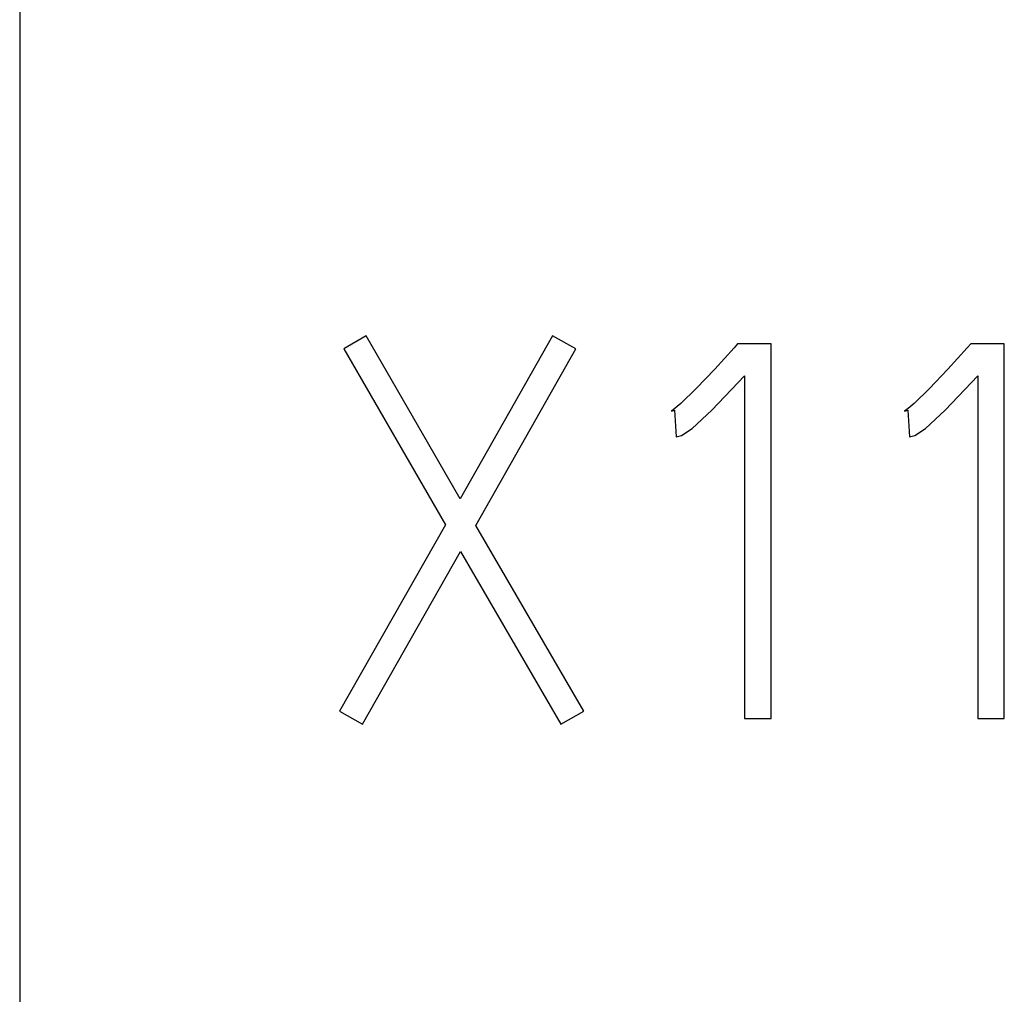
# Model space of a CAD drawing. Extents: x 0 to 594, y 0 to 420.
# Drawn here: x 262 to 266, y 175 to 180 of the extents above; entities that cross this region are included whole.
import ezdxf

# ---------------------------------------------------------------- set-up
doc = ezdxf.new("R2010")
doc.units = 0
doc.header["$LTSCALE"] = 32.67
doc.header["$MEASUREMENT"] = 0
doc.layers.add('10000_FRONT', color=7, linetype='CONTINUOUS')

msp = doc.modelspace()

# ---------------------------------------------------------------- linework, layer by layer
at = {"layer": '10000_FRONT'}
for p, q in [((261.55578, 179.95427), (261.55578, 170.26195)), ((263.13017, 178.25035), (263.02819, 178.19037)), ((263.55684, 177.50989), (263.13017, 178.25035)), ((263.9768, 178.25035), (263.55684, 177.50989)), ((264.08342, 178.19037), (263.9768, 178.25035)), ((264.81826, 178.2145), (264.8019, 178.19589)), ((264.97002, 178.2145), (264.81826, 178.2145)), ((264.97002, 176.51158), (264.97002, 178.2145)), ((265.87832, 178.2145), (265.86161, 178.19589)), ((266.03007, 178.2145), (265.87832, 178.2145)), ((266.03007, 176.51158), (266.03007, 178.2145)), ((263.02819, 178.19037), (263.49052, 177.39131)), ((263.62798, 177.38855), (264.08342, 178.19037)), ((264.8019, 178.19589), (264.71405, 178.09937)), ((265.86161, 178.19589), (265.77393, 178.09937)), ((264.71405, 178.09937), (264.62999, 178.01043)), ((265.77393, 178.09937), (265.69004, 178.01043)), ((264.7013, 177.91184), (264.84927, 178.06765)), ((264.84927, 178.06765), (264.84927, 176.51158)), ((265.76119, 177.91184), (265.90915, 178.06765)), ((265.90915, 178.06765), (265.90915, 176.51158)), ((264.62999, 178.01043), (264.56005, 177.94286)), ((265.69004, 178.01043), (265.61976, 177.94286)), ((264.56005, 177.94286), (264.51733, 177.90839)), ((264.51733, 177.90839), (264.53146, 177.91253)), ((264.53146, 177.91253), (264.53869, 177.79187)), ((264.61207, 177.8291), (264.7013, 177.91184)), ((265.57704, 177.90839), (265.59151, 177.91253)), ((265.59151, 177.91253), (265.59875, 177.79187)), ((265.67213, 177.8291), (265.76119, 177.91184)), ((264.56367, 177.7967), (264.61207, 177.8291)), ((265.62338, 177.7967), (265.67213, 177.8291)), ((264.53869, 177.79187), (264.56367, 177.7967)), ((265.59875, 177.79187), (265.62338, 177.7967)), ((263.49052, 177.39131), (263.00907, 176.54468)), ((264.11908, 176.54468), (263.62798, 177.38855)), ((263.1138, 176.4847), (263.55942, 177.26997)), ((263.55942, 177.26997), (264.01469, 176.4847)), ((263.00907, 176.54468), (263.1138, 176.4847)), ((264.01469, 176.4847), (264.11908, 176.54468)), ((264.84927, 176.51158), (264.97002, 176.51158)), ((265.90915, 176.51158), (266.03007, 176.51158))]:
    msp.add_line(p, q, dxfattribs=at)
at = {"layer": '10000_FRONT', "flags": 128}
msp.add_lwpolyline([(265.61976, 177.94286), (265.59352, 177.92), (265.57704, 177.90839)], dxfattribs=at)

doc.saveas('drawing.dxf')
